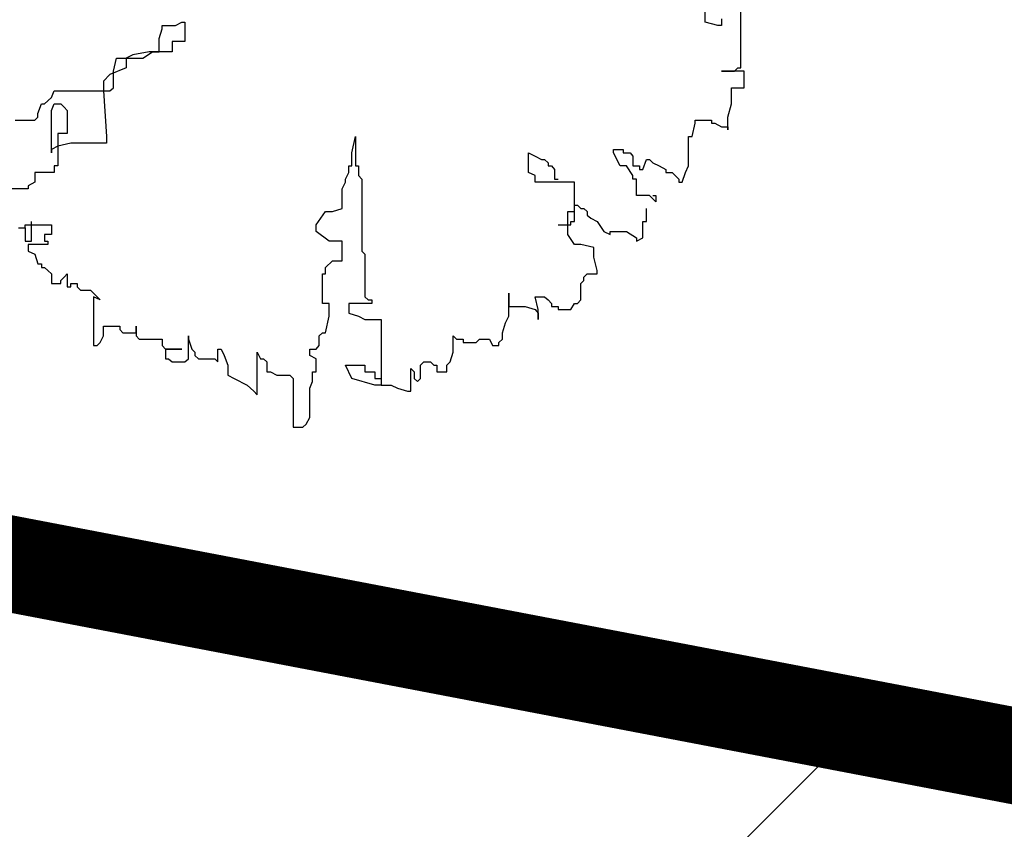
# Model space of a CAD drawing. Units: millimetres. Extents: x 279861 to 281648, y 1663306 to 1664590.
# Drawn here: x 280685 to 280687, y 1664066 to 1664068 of the extents above; entities that cross this region are included whole.
import ezdxf

# ---------------------------------------------------------------- set-up
doc = ezdxf.new("R2010")
doc.units = ezdxf.units.MM
for name, pattern in [('CONTINUO', [0]), ('DASHED', [0.75, 0.5, -0.25]), ('MATRICULAS', [12.5, 5, -2.5, 0, -2.5, 0, -2.5])]:
    doc.linetypes.add(name, pattern=pattern)
for name, color, linetype in [('GLEBA', 164, 'Continuous'), ('RESERVATEC', 30, 'Continuous'), ('T-COTAS_L', 1, 'Continuous'), ('T-COTAS_S', 1, 'Continuous'), ('T-LOTE', 4, 'Continuous'), ('T-LOTE_S', 4, 'Continuous'), ('T-VEGET', 94, 'CONTINUO')]:
    doc.layers.add(name, color=color, linetype=linetype)
doc.layers.add('MATRICULAS', color=210, linetype='MATRICULAS', lineweight=30)
doc.styles.add('cotas', font='arial.ttf')
doc.dimstyles.new('cotas 1000 m', dxfattribs={"dimtxt": 7, "dimasz": 0, "dimexe": 1.25, "dimexo": 0.625, "dimgap": 1, "dimtad": 1, "dimzin": 1, "dimtxsty": 'cotas', "dimcen": 2.5, "dimse1": 1, "dimse2": 1, "dimsd1": 1, "dimsd2": 1, "dimclrt": 256, "dimaunit": 1, "dimadec": 5, "dimazin": 0, "dimtfac": 1, "dimtmove": 0, "dimatfit": 3, "dimfxl": 0, "dimarcsym": 0})

# ---------------------------------------------------------------- blocks, each defined once
blk = doc.blocks.new('ARVORE')
at = {"layer": 'T-VEGET'}
for p, q in [((593198.128, 6708429.423), (593198.128, 6708429.678)), ((593198.528, 6708428.912), (593198.528, 6708429.569)), ((593198.311, 6708429.461), (593198.311, 6708429.388)), ((593192.033, 6708429.241), (593192.067, 6708429.349)), ((593192.067, 6708429.349), (593192.067, 6708429.388)), ((593192.067, 6708429.388), (593192.216, 6708429.388)), ((593192.216, 6708429.388), (593192.288, 6708429.423)), ((593192.288, 6708429.423), (593192.322, 6708429.423)), ((593192.322, 6708429.423), (593192.322, 6708429.206)), ((593198.273, 6708429.388), (593198.128, 6708429.423)), ((593198.311, 6708429.388), (593198.273, 6708429.388)), ((593192.033, 6708429.094), (593192.033, 6708429.241)), ((593192.322, 6708429.206), (593192.178, 6708429.206)), ((593192.178, 6708429.206), (593192.178, 6708429.094)), ((593191.523, 6708428.877), (593191.557, 6708429.021)), ((593191.557, 6708429.021), (593191.85, 6708429.021)), ((593191.74, 6708429.059), (593191.667, 6708429.021)), ((593191.667, 6708429.021), (593191.667, 6708428.912)), ((593191.923, 6708429.094), (593191.74, 6708429.059)), ((593191.85, 6708429.021), (593191.961, 6708429.094)), ((593192.178, 6708429.094), (593191.923, 6708429.094)), ((593191.961, 6708429.094), (593192.033, 6708429.094)), ((593191.667, 6708428.912), (593191.484, 6708428.839)), ((593198.456, 6708428.877), (593198.494, 6708428.912)), ((593198.494, 6708428.912), (593198.528, 6708428.912)), ((593191.484, 6708428.839), (593191.412, 6708428.766)), ((593191.523, 6708428.692), (593191.523, 6708428.877)), ((593198.567, 6708428.877), (593198.311, 6708428.877)), ((593198.311, 6708428.877), (593198.456, 6708428.877)), ((593198.567, 6708428.692), (593198.567, 6708428.877)), ((593191.412, 6708428.766), (593191.412, 6708428.657)), ((593191.484, 6708428.657), (593191.523, 6708428.692)), ((593198.422, 6708428.51), (593198.422, 6708428.692)), ((593198.422, 6708428.692), (593198.567, 6708428.692)), ((593190.753, 6708428.51), (593190.83, 6708428.584)), ((593190.83, 6708428.584), (593190.863, 6708428.657)), ((593190.863, 6708428.657), (593191.484, 6708428.657)), ((593191.412, 6708428.657), (593191.446, 6708428.147)), ((593190.68, 6708428.402), (593190.719, 6708428.51)), ((593190.719, 6708428.51), (593190.753, 6708428.51)), ((593190.83, 6708428.437), (593190.863, 6708428.51)), ((593190.863, 6708428.51), (593190.936, 6708428.51)), ((593190.936, 6708428.51), (593190.974, 6708428.476)), ((593190.974, 6708428.476), (593191.008, 6708428.437)), ((593198.384, 6708428.364), (593198.422, 6708428.51)), ((593190.647, 6708428.329), (593190.68, 6708428.364)), ((593190.68, 6708428.364), (593190.68, 6708428.402)), ((593190.83, 6708427.965), (593190.83, 6708428.437)), ((593191.008, 6708428.437), (593191.008, 6708428.182)), ((593198.384, 6708428.22), (593198.384, 6708428.364)), ((593190.425, 6708428.329), (593190.647, 6708428.329)), ((593197.984, 6708428.147), (593198.018, 6708428.294)), ((593198.018, 6708428.294), (593198.018, 6708428.329)), ((593198.018, 6708428.329), (593198.201, 6708428.329)), ((593198.201, 6708428.329), (593198.201, 6708428.294)), ((593198.201, 6708428.294), (593198.239, 6708428.294)), ((593198.239, 6708428.294), (593198.311, 6708428.255)), ((593198.311, 6708428.255), (593198.384, 6708428.255)), ((593198.384, 6708428.255), (593198.384, 6708428.22)), ((593191.008, 6708428.182), (593190.902, 6708428.182)), ((593190.902, 6708428.182), (593190.902, 6708428.109)), ((593191.446, 6708428.147), (593191.446, 6708428.074)), ((593194.185, 6708427.965), (593194.224, 6708428.147)), ((593194.224, 6708428.147), (593194.224, 6708427.819)), ((593197.945, 6708427.819), (593197.945, 6708428.147)), ((593197.945, 6708428.147), (593197.984, 6708428.147)), ((593190.902, 6708428.039), (593190.83, 6708428)), ((593190.902, 6708428.109), (593190.902, 6708427.819)), ((593191.046, 6708428.074), (593190.902, 6708428.039)), ((593191.446, 6708428.074), (593191.046, 6708428.074)), ((593190.83, 6708428), (593190.83, 6708427.965)), ((593194.185, 6708427.819), (593194.185, 6708427.965)), ((593196.159, 6708427.745), (593196.159, 6708427.965)), ((593196.159, 6708427.965), (593196.232, 6708427.927)), ((593196.232, 6708427.927), (593196.304, 6708427.892)), ((593197.108, 6708427.965), (593197.108, 6708428)), ((593197.108, 6708428), (593197.214, 6708428)), ((593197.18, 6708427.819), (593197.108, 6708427.965)), ((593197.214, 6708428), (593197.214, 6708427.965)), ((593197.214, 6708427.965), (593197.291, 6708427.965)), ((593197.291, 6708427.965), (593197.324, 6708427.927)), ((593197.324, 6708427.927), (593197.324, 6708427.819)), ((593190.902, 6708427.819), (593190.863, 6708427.819)), ((593190.863, 6708427.819), (593190.863, 6708427.745)), ((593194.152, 6708427.745), (593194.152, 6708427.819)), ((593194.152, 6708427.819), (593194.185, 6708427.819)), ((593194.224, 6708427.819), (593194.258, 6708427.819)), ((593194.258, 6708427.819), (593194.258, 6708427.71)), ((593196.304, 6708427.892), (593196.337, 6708427.892)), ((593196.337, 6708427.892), (593196.376, 6708427.853)), ((593196.376, 6708427.853), (593196.376, 6708427.819)), ((593196.376, 6708427.819), (593196.414, 6708427.819)), ((593196.414, 6708427.819), (593196.448, 6708427.78)), ((593197.252, 6708427.819), (593197.18, 6708427.819)), ((593197.324, 6708427.71), (593197.252, 6708427.819)), ((593197.324, 6708427.819), (593197.397, 6708427.819)), ((593197.397, 6708427.819), (593197.397, 6708427.78)), ((593197.435, 6708427.78), (593197.474, 6708427.892)), ((593197.474, 6708427.892), (593197.507, 6708427.892)), ((593197.507, 6708427.892), (593197.546, 6708427.853)), ((593197.546, 6708427.853), (593197.618, 6708427.819)), ((593197.618, 6708427.819), (593197.69, 6708427.78)), ((593197.912, 6708427.745), (593197.945, 6708427.819)), ((593190.863, 6708427.745), (593190.647, 6708427.745)), ((593190.647, 6708427.745), (593190.647, 6708427.637)), ((593194.113, 6708427.672), (593194.152, 6708427.745)), ((593194.258, 6708427.71), (593194.296, 6708427.672)), ((593196.232, 6708427.71), (593196.159, 6708427.745)), ((593196.232, 6708427.637), (593196.232, 6708427.71)), ((593196.448, 6708427.78), (593196.448, 6708427.672)), ((593197.324, 6708427.672), (593197.324, 6708427.71)), ((593197.397, 6708427.78), (593197.435, 6708427.78)), ((593197.69, 6708427.78), (593197.69, 6708427.745)), ((593197.69, 6708427.745), (593197.763, 6708427.745)), ((593197.763, 6708427.745), (593197.835, 6708427.672)), ((593197.873, 6708427.637), (593197.912, 6708427.745)), ((593190.647, 6708427.637), (593190.57, 6708427.598)), ((593190.57, 6708427.598), (593190.57, 6708427.563)), ((593194.075, 6708427.563), (593194.113, 6708427.637)), ((593194.113, 6708427.637), (593194.113, 6708427.672)), ((593194.296, 6708427.672), (593194.296, 6708426.868)), ((593196.67, 6708427.637), (593196.232, 6708427.637)), ((593196.448, 6708427.672), (593196.487, 6708427.672)), ((593196.67, 6708427.308), (593196.67, 6708427.637)), ((593197.363, 6708427.672), (593197.324, 6708427.672)), ((593197.363, 6708427.49), (593197.363, 6708427.672)), ((593197.835, 6708427.672), (593197.835, 6708427.637)), ((593197.835, 6708427.637), (593197.873, 6708427.637)), ((593190.57, 6708427.563), (593190.392, 6708427.563)), ((593194.075, 6708427.343), (593194.075, 6708427.563)), ((593197.507, 6708427.49), (593197.363, 6708427.49)), ((593197.58, 6708427.417), (593197.507, 6708427.49)), ((593197.546, 6708427.49), (593197.58, 6708427.49)), ((593197.58, 6708427.49), (593197.58, 6708427.417)), ((593196.67, 6708427.197), (593196.67, 6708427.382)), ((593196.67, 6708427.382), (593196.703, 6708427.382)), ((593196.703, 6708427.382), (593196.742, 6708427.343)), ((593193.786, 6708427.162), (593193.892, 6708427.308)), ((593193.892, 6708427.308), (593193.969, 6708427.308)), ((593193.969, 6708427.308), (593194.075, 6708427.343)), ((593196.597, 6708427.053), (593196.597, 6708427.308)), ((593196.597, 6708427.308), (593196.67, 6708427.308)), ((593196.742, 6708427.343), (593196.776, 6708427.343)), ((593196.776, 6708427.343), (593196.814, 6708427.308)), ((593196.814, 6708427.308), (593196.814, 6708427.27)), ((593196.814, 6708427.27), (593196.853, 6708427.235)), ((593197.474, 6708427.197), (593197.474, 6708427.343)), ((593190.536, 6708427.127), (593190.536, 6708427.162)), ((593190.536, 6708427.162), (593190.608, 6708427.162)), ((593190.608, 6708427.162), (593190.608, 6708427.197)), ((593190.608, 6708426.98), (593190.608, 6708427.162)), ((593190.608, 6708427.162), (593190.83, 6708427.162)), ((593190.83, 6708427.162), (593190.83, 6708427.053)), ((593193.786, 6708427.088), (593193.786, 6708427.162)), ((593196.487, 6708427.162), (593196.631, 6708427.162)), ((593196.631, 6708427.162), (593196.631, 6708427.197)), ((593196.631, 6708427.197), (593196.67, 6708427.197)), ((593196.853, 6708427.235), (593196.925, 6708427.197)), ((593196.925, 6708427.197), (593196.997, 6708427.088)), ((593197.435, 6708427.015), (593197.435, 6708427.197)), ((593197.435, 6708427.197), (593197.474, 6708427.197)), ((593190.464, 6708427.127), (593190.536, 6708427.127)), ((593190.464, 6708427.127), (593190.536, 6708427.127)), ((593190.536, 6708427.127), (593190.536, 6708426.98)), ((593190.83, 6708427.053), (593190.753, 6708427.053)), ((593190.753, 6708427.053), (593190.753, 6708426.98)), ((593193.93, 6708426.98), (593193.786, 6708427.088)), ((593196.67, 6708426.941), (593196.597, 6708427.053)), ((593196.997, 6708427.088), (593197.069, 6708427.053)), ((593197.069, 6708427.053), (593197.069, 6708427.088)), ((593197.069, 6708427.088), (593197.252, 6708427.088)), ((593197.252, 6708427.088), (593197.363, 6708427.015)), ((593190.536, 6708426.98), (593190.608, 6708426.98)), ((593190.791, 6708426.941), (593190.57, 6708426.941)), ((593190.57, 6708426.941), (593190.57, 6708426.868)), ((593190.753, 6708426.98), (593190.791, 6708426.98)), ((593190.791, 6708426.98), (593190.791, 6708426.941)), ((593194.075, 6708426.98), (593193.93, 6708426.98)), ((593194.075, 6708426.76), (593194.075, 6708426.98)), ((593196.742, 6708426.941), (593196.67, 6708426.941)), ((593196.886, 6708426.906), (593196.742, 6708426.941)), ((593197.363, 6708427.015), (593197.363, 6708426.98)), ((593197.363, 6708426.98), (593197.435, 6708427.015)), ((593190.57, 6708426.868), (593190.647, 6708426.833)), ((593190.647, 6708426.833), (593190.68, 6708426.725)), ((593194.296, 6708426.868), (593194.33, 6708426.833)), ((593194.33, 6708426.833), (593194.33, 6708426.358)), ((593196.886, 6708426.798), (593196.886, 6708426.906)), ((593190.68, 6708426.725), (593190.719, 6708426.725)), ((593190.719, 6708426.725), (593190.719, 6708426.686)), ((593193.892, 6708426.686), (593193.969, 6708426.76)), ((593193.969, 6708426.76), (593194.075, 6708426.76)), ((593196.925, 6708426.651), (593196.886, 6708426.798)), ((593190.719, 6708426.686), (593190.753, 6708426.686)), ((593190.753, 6708426.686), (593190.791, 6708426.651)), ((593190.791, 6708426.651), (593190.83, 6708426.613)), ((593190.83, 6708426.613), (593190.83, 6708426.505)), ((593190.974, 6708426.578), (593191.008, 6708426.613)), ((593191.008, 6708426.613), (593191.008, 6708426.47)), ((593193.858, 6708426.284), (593193.858, 6708426.613)), ((593193.858, 6708426.613), (593193.892, 6708426.613)), ((593193.892, 6708426.613), (593193.892, 6708426.686)), ((593196.776, 6708426.578), (593196.814, 6708426.613)), ((593196.814, 6708426.613), (593196.925, 6708426.613)), ((593196.925, 6708426.613), (593196.925, 6708426.651)), ((593190.83, 6708426.505), (593190.936, 6708426.505)), ((593190.936, 6708426.54), (593190.974, 6708426.578)), ((593190.936, 6708426.505), (593190.936, 6708426.54)), ((593191.046, 6708426.47), (593191.046, 6708426.505)), ((593191.046, 6708426.505), (593191.119, 6708426.505)), ((593191.119, 6708426.505), (593191.119, 6708426.47)), ((593196.742, 6708426.505), (593196.776, 6708426.54)), ((593196.742, 6708426.323), (593196.742, 6708426.505)), ((593196.776, 6708426.54), (593196.776, 6708426.578)), ((593191.008, 6708426.47), (593191.046, 6708426.47)), ((593191.119, 6708426.47), (593191.157, 6708426.431)), ((593191.157, 6708426.431), (593191.268, 6708426.431)), ((593191.268, 6708426.431), (593191.302, 6708426.396)), ((593191.302, 6708426.396), (593191.374, 6708426.323)), ((593195.938, 6708426.141), (593195.938, 6708426.396)), ((593195.938, 6708426.396), (593195.938, 6708426.25)), ((593191.374, 6708426.323), (593191.302, 6708426.358)), ((593191.302, 6708426.358), (593191.302, 6708425.813)), ((593193.93, 6708426.284), (593193.858, 6708426.284)), ((593193.93, 6708426.141), (593193.93, 6708426.284)), ((593194.407, 6708426.284), (593194.152, 6708426.284)), ((593194.152, 6708426.284), (593194.152, 6708426.176)), ((593194.33, 6708426.358), (593194.368, 6708426.323)), ((593194.368, 6708426.323), (593194.407, 6708426.323)), ((593194.407, 6708426.323), (593194.407, 6708426.284)), ((593196.265, 6708426.215), (593196.232, 6708426.358)), ((593196.232, 6708426.358), (593196.337, 6708426.358)), ((593196.337, 6708426.358), (593196.376, 6708426.323)), ((593196.376, 6708426.323), (593196.414, 6708426.284)), ((593196.414, 6708426.284), (593196.414, 6708426.25)), ((593196.631, 6708426.215), (593196.67, 6708426.284)), ((593196.67, 6708426.284), (593196.703, 6708426.284)), ((593196.703, 6708426.284), (593196.742, 6708426.323)), ((593194.152, 6708426.176), (593194.258, 6708426.141)), ((593195.938, 6708426.25), (593196.121, 6708426.25)), ((593196.121, 6708426.25), (593196.232, 6708426.215)), ((593196.232, 6708426.215), (593196.265, 6708426.176)), ((593196.265, 6708426.103), (593196.265, 6708426.215)), ((593196.265, 6708426.176), (593196.265, 6708426.103)), ((593196.414, 6708426.25), (593196.487, 6708426.25)), ((593196.487, 6708426.25), (593196.487, 6708426.215)), ((593196.487, 6708426.215), (593196.631, 6708426.215)), ((593193.892, 6708425.956), (593193.93, 6708426.141)), ((593194.258, 6708426.141), (593194.33, 6708426.103)), ((593194.33, 6708426.103), (593194.513, 6708426.103)), ((593194.513, 6708426.103), (593194.513, 6708425.372)), ((593195.866, 6708425.956), (593195.899, 6708426.068)), ((593195.899, 6708426.068), (593195.938, 6708426.141)), ((593191.412, 6708425.921), (593191.412, 6708426.029)), ((593191.412, 6708426.029), (593191.595, 6708426.029)), ((593191.595, 6708426.029), (593191.595, 6708425.994)), ((593191.595, 6708425.994), (593191.629, 6708425.956)), ((593191.629, 6708425.956), (593191.778, 6708425.956)), ((593191.778, 6708425.956), (593191.778, 6708426.029)), ((593191.778, 6708426.029), (593191.778, 6708425.921)), ((593193.819, 6708425.921), (593193.858, 6708425.956)), ((593193.858, 6708425.956), (593193.892, 6708425.956)), ((593195.866, 6708425.886), (593195.866, 6708425.956)), ((593191.34, 6708425.813), (593191.374, 6708425.848)), ((593191.374, 6708425.848), (593191.412, 6708425.921)), ((593191.778, 6708425.921), (593191.812, 6708425.886)), ((593191.812, 6708425.886), (593192.067, 6708425.886)), ((593192.067, 6708425.886), (593192.067, 6708425.813)), ((593192.361, 6708425.666), (593192.361, 6708425.921)), ((593192.361, 6708425.921), (593192.361, 6708425.886)), ((593192.361, 6708425.886), (593192.399, 6708425.774)), ((593193.819, 6708425.813), (593193.819, 6708425.921)), ((593195.317, 6708425.739), (593195.317, 6708425.921)), ((593195.317, 6708425.921), (593195.355, 6708425.886)), ((593195.355, 6708425.886), (593195.428, 6708425.886)), ((593195.428, 6708425.886), (593195.428, 6708425.848)), ((593195.428, 6708425.848), (593195.572, 6708425.848)), ((593195.572, 6708425.848), (593195.61, 6708425.886)), ((593195.61, 6708425.886), (593195.721, 6708425.886)), ((593195.721, 6708425.886), (593195.755, 6708425.813)), ((593195.827, 6708425.848), (593195.866, 6708425.886)), ((593195.827, 6708425.813), (593195.827, 6708425.848)), ((593191.302, 6708425.813), (593191.34, 6708425.813)), ((593192.067, 6708425.813), (593192.106, 6708425.774)), ((593192.106, 6708425.774), (593192.288, 6708425.774)), ((593192.288, 6708425.774), (593192.106, 6708425.774)), ((593192.106, 6708425.774), (593192.106, 6708425.666)), ((593192.399, 6708425.774), (593192.433, 6708425.739)), ((593192.433, 6708425.739), (593192.433, 6708425.701)), ((593192.688, 6708425.631), (593192.688, 6708425.774)), ((593192.688, 6708425.774), (593192.727, 6708425.774)), ((593192.727, 6708425.774), (593192.76, 6708425.701)), ((593193.126, 6708425.264), (593193.126, 6708425.739)), ((593193.126, 6708425.739), (593193.165, 6708425.666)), ((593193.714, 6708425.701), (593193.714, 6708425.774)), ((593193.714, 6708425.774), (593193.786, 6708425.774)), ((593193.786, 6708425.774), (593193.819, 6708425.813)), ((593195.283, 6708425.631), (593195.317, 6708425.739)), ((593195.755, 6708425.813), (593195.827, 6708425.813)), ((593192.106, 6708425.666), (593192.139, 6708425.666)), ((593192.139, 6708425.666), (593192.178, 6708425.631)), ((593192.178, 6708425.631), (593192.322, 6708425.631)), ((593192.322, 6708425.631), (593192.361, 6708425.666)), ((593192.433, 6708425.701), (593192.471, 6708425.666)), ((593192.471, 6708425.666), (593192.654, 6708425.666)), ((593192.654, 6708425.666), (593192.688, 6708425.631)), ((593192.76, 6708425.701), (593192.799, 6708425.593)), ((593193.165, 6708425.666), (593193.198, 6708425.666)), ((593193.198, 6708425.666), (593193.237, 6708425.631)), ((593193.237, 6708425.631), (593193.237, 6708425.519)), ((593193.786, 6708425.666), (593193.714, 6708425.701)), ((593193.786, 6708425.519), (593193.786, 6708425.666)), ((593194.951, 6708425.593), (593194.989, 6708425.631)), ((593194.989, 6708425.631), (593195.062, 6708425.631)), ((593195.062, 6708425.631), (593195.1, 6708425.593)), ((593195.245, 6708425.593), (593195.283, 6708425.631)), ((593192.799, 6708425.593), (593192.799, 6708425.484)), ((593193.237, 6708425.519), (593193.275, 6708425.519)), ((593193.275, 6708425.519), (593193.348, 6708425.484)), ((593193.747, 6708425.411), (593193.747, 6708425.519)), ((593193.747, 6708425.519), (593193.786, 6708425.519)), ((593194.185, 6708425.446), (593194.113, 6708425.593)), ((593194.113, 6708425.593), (593194.33, 6708425.593)), ((593194.33, 6708425.593), (593194.33, 6708425.519)), ((593194.33, 6708425.519), (593194.441, 6708425.519)), ((593194.441, 6708425.519), (593194.441, 6708425.446)), ((593194.845, 6708425.303), (593194.845, 6708425.558)), ((593194.845, 6708425.558), (593194.879, 6708425.519)), ((593194.879, 6708425.519), (593194.879, 6708425.446)), ((593194.951, 6708425.446), (593194.951, 6708425.593)), ((593195.1, 6708425.593), (593195.134, 6708425.593)), ((593195.134, 6708425.593), (593195.134, 6708425.519)), ((593195.134, 6708425.519), (593195.245, 6708425.519)), ((593195.245, 6708425.519), (593195.245, 6708425.593)), ((593192.799, 6708425.484), (593192.871, 6708425.446)), ((593192.871, 6708425.446), (593193.015, 6708425.372)), ((593193.348, 6708425.484), (593193.492, 6708425.484)), ((593193.492, 6708425.484), (593193.531, 6708425.446)), ((593193.531, 6708425.446), (593193.531, 6708424.901)), ((593193.714, 6708425.337), (593193.747, 6708425.411)), ((593194.441, 6708425.372), (593194.185, 6708425.446)), ((593194.441, 6708425.446), (593194.513, 6708425.446)), ((593194.513, 6708425.446), (593194.513, 6708425.372)), ((593194.879, 6708425.446), (593194.917, 6708425.411)), ((593194.917, 6708425.411), (593194.951, 6708425.446)), ((593193.015, 6708425.372), (593193.092, 6708425.303)), ((593193.092, 6708425.303), (593193.126, 6708425.264)), ((593193.714, 6708425.009), (593193.714, 6708425.337)), ((593194.513, 6708425.372), (593194.441, 6708425.372)), ((593194.513, 6708425.372), (593194.623, 6708425.372)), ((593194.623, 6708425.372), (593194.696, 6708425.337)), ((593194.696, 6708425.337), (593194.806, 6708425.303)), ((593194.806, 6708425.303), (593194.845, 6708425.303)), ((593193.675, 6708424.936), (593193.714, 6708425.009)), ((593193.637, 6708424.901), (593193.675, 6708424.936))]:
    blk.add_line(p, q, dxfattribs=at)
at = {"layer": 'T-VEGET', "color": 80}
blk.add_line((593193.531, 6708424.901), (593193.637, 6708424.901), dxfattribs=at)
blk = doc.blocks.new('*D359')
at = {"layer": 'T-COTAS_S', "ltscale": 0.2, "insert": (280684.7209, 1664084.9141), "char_height": 1, "attachment_point": 5, "rotation": 69.5182, "style": 'cotas'}
blk.add_mtext('{\\Fromans|c0;\\H1x;26,01}', dxfattribs=at)
blk = doc.blocks.new('*D391')
at = {"layer": 'T-COTAS_S', "ltscale": 0.2, "insert": (280680.8913, 1664068.1921), "char_height": 1, "attachment_point": 5, "rotation": 348.9667, "style": 'cotas'}
blk.add_mtext('{\\Fromans|c0;\\H1x;9,63}', dxfattribs=at)
blk = doc.blocks.new('*D410')
at = {"layer": 'MATRICULAS', "insert": (280714.2823, 1664054.3748), "char_height": 1.5, "attachment_point": 5, "rotation": 348.0506, "style": 'cotas'}
blk.add_mtext('{\\Fromans|c0;\\H1x;238,50}', dxfattribs=at)
blk = doc.blocks.new('*D752')
at = {"layer": 'T-COTAS_L', "ltscale": 0.2, "insert": (280684.721, 1664084.9145), "char_height": 1, "attachment_point": 5, "rotation": 69.503, "style": 'cotas'}
blk.add_mtext('{\\Fromans|c0;\\H1x;26,37}', dxfattribs=at)
blk = doc.blocks.new('*D784')
at = {"layer": 'T-COTAS_L', "ltscale": 0.2, "insert": (280680.8913, 1664068.1921), "char_height": 1, "attachment_point": 5, "rotation": 348.9641, "style": 'cotas'}
blk.add_mtext('{\\Fromans|c0;\\H1x;9,62}', dxfattribs=at)

msp = doc.modelspace()

# ---------------------------------------------------------------- hatches: boundary and pattern name
at = {"layer": 'RESERVATEC'}
h = msp.add_hatch(dxfattribs=at)
h.set_pattern_fill('ANSI31', color=256, scale=0.5)
h.set_pattern_definition([(45, (2222, 0), (-1.1225320151, 1.1225320151), [])])
edge = h.paths.add_edge_path()
edge.add_line((280807.7773, 1664043.5068), (280749.7637, 1664054.1715))
edge.add_line((280749.7637, 1664054.1715), (280735.5169, 1664057.183))
edge.add_line((280735.5169, 1664057.183), (280725.7121, 1664059.0844))
edge.add_line((280725.7121, 1664059.0844), (280722.6865, 1664059.2823))
edge.add_line((280722.6865, 1664059.2823), (280705.6725, 1664062.7149))
edge.add_line((280705.6725, 1664062.7149), (280677.4836, 1664068.1049))
edge.add_line((280677.4836, 1664068.1049), (280657.5907, 1664071.7544))
edge.add_line((280657.5907, 1664071.7544), (280635.5531, 1664076.2432))
edge.add_line((280635.5531, 1664076.2432), (280629.8928, 1664077.7829))
edge.add_line((280629.8928, 1664077.7829), (280610.1351, 1664081.571))
edge.add_line((280610.1351, 1664081.571), (280615.5201, 1664096.2666))
edge.add_line((280615.5201, 1664096.2666), (280619.0902, 1664105.571))
edge.add_line((280619.0902, 1664105.571), (280622.4203, 1664115.0122))
edge.add_line((280622.4203, 1664115.0122), (280629.6976, 1664133.63))
edge.add_line((280629.6976, 1664133.63), (280645.3281, 1664175.697))
edge.add_line((280645.3281, 1664175.697), (280644.0296, 1664176.1209))
edge.add_line((280644.0296, 1664176.1209), (280608.9552, 1664079.8088))
edge.add_line((280608.9552, 1664079.8088), (280799.1071, 1664039.5662))
edge.add_arc((280877.8954, 1663877.7255), 180, 112.926199, 115.958029, ccw=False)

# ---------------------------------------------------------------- linework, layer by layer
at = {"layer": 'GLEBA', "linetype": 'DASHED', "lineweight": 40, "ltscale": 5, "const_width": 0.2146}
msp.add_lwpolyline([(280645.3281, 1664175.697), (280629.6976, 1664133.63), (280622.4203, 1664115.0122), (280619.0902, 1664105.571), (280615.5201, 1664096.2666), (280610.1351, 1664081.571), (280629.8928, 1664077.7829), (280635.5531, 1664076.2432), (280657.5907, 1664071.7544), (280677.4836, 1664068.1049), (280705.6725, 1664062.7149), (280722.6865, 1664059.2823), (280725.7121, 1664059.0844), (280735.5169, 1664057.183), (280749.7637, 1664054.1715), (280762.1906, 1664051.8889), (280766.6278, 1664064.2145), (280783.1243, 1664058.3735), (280780.4348, 1664048.5344), (280807.7773, 1664043.5068, 0.01323), (280799.1071, 1664039.5662)], format="xyb", dxfattribs=at)
at = {"layer": 'RESERVATEC'}
msp.add_lwpolyline([(280807.7773, 1664043.5068), (280749.7637, 1664054.1715), (280735.5169, 1664057.183), (280725.7121, 1664059.0844), (280722.6865, 1664059.2823), (280705.6725, 1664062.7149), (280677.4836, 1664068.1049), (280657.5907, 1664071.7544), (280635.5531, 1664076.2432), (280629.8928, 1664077.7829), (280610.1351, 1664081.571), (280615.5201, 1664096.2666), (280619.0902, 1664105.571), (280622.4203, 1664115.0122), (280629.6976, 1664133.63), (280645.3281, 1664175.697), (280644.0296, 1664176.1209), (280608.9552, 1664079.8088), (280799.1071, 1664039.5662, -0.01323)], format="xyb", close=True, dxfattribs=at)
at = {"layer": 'T-LOTE'}
msp.add_lwpolyline([(280686.7161, 1664092.8023), (280685.1024, 1664088.7262), (280681.6911, 1664080.2109), (280679.0204, 1664072.3801), (280677.4836, 1664068.1049), (280686.9313, 1664066.2628), (280690.5122, 1664075.4507), (280695.9688, 1664089.4511), (280686.7161, 1664092.8023)], close=True, dxfattribs=at)
at = {"layer": 'T-LOTE_S'}
msp.add_lwpolyline([(280686.5833, 1664092.4668), (280685.1024, 1664088.7262), (280681.6911, 1664080.2109), (280679.0204, 1664072.3801), (280677.4836, 1664068.1049), (280686.9313, 1664066.2628), (280690.5122, 1664075.4507), (280695.6438, 1664088.6173), (280686.5833, 1664092.4668)], close=True, dxfattribs=at)

# ---------------------------------------------------------------- block references
at = {"layer": 'T-VEGET', "lineweight": 25, "xscale": 0.1999924283453575, "yscale": 0.1999924283453575, "zscale": 0.1999924283453575, "rotation": 9.20474712311413e-06}
msp.add_blockref('ARVORE', (162051.2368, 322432.843), dxfattribs=at)

# ---------------------------------------------------------------- dimensions: what is measured, and where the dimension line sits
at = {"layer": 'MATRICULAS'}
dim = msp.add_linear_dim(base=(280607.9266, 1664074.9485), p1=(280842.2871, 1664030.4278), p2=(280608.9552, 1664079.8088), angle=168.0506, text='{\\Fromans|c0;\\H1x;<>}', dimstyle='cotas 1000 m', override={"dimtxt": 1.5}, dxfattribs=at)
dim.commit()
dim.dimension.update_dxf_attribs({"geometry": '*D410', "text_midpoint": (280713.8904, 1664052.523), "dimtype": 161})
at = {"layer": 'T-COTAS_L', "ltscale": 0.2}
for base, p1, p2, angle, picture, middle in [((280679.8145, 1664067.2336), (280686.7161, 1664092.8023), (280677.4836, 1664068.1049), 249.503, '*D752', (280686.2153, 1664084.3559)), ((280677.3217, 1664067.263), (280686.9313, 1664066.2628), (280677.4859, 1664068.1049), 168.9641, '*D784', (280680.586, 1664066.6264))]:
    dim = msp.add_linear_dim(base=base, p1=p1, p2=p2, angle=angle, text='{\\Fromans|c0;\\H1x;<>}', dimstyle='cotas 1000 m', override={"dimtxt": 1, "dimsd1": 1, "dimsd2": 1}, dxfattribs=at)
    dim.commit()
    dim.dimension.update_dxf_attribs({"geometry": picture, "text_midpoint": middle, "dimtype": 161})
at = {"layer": 'T-COTAS_S', "ltscale": 0.2}
for base, p1, angle, picture, middle in [((280679.8193, 1664067.2325), (280686.5833, 1664092.4668), 249.5182, '*D359', (280686.2153, 1664084.3559)), ((280677.3195, 1664067.2633), (280686.9313, 1664066.2628), 168.9667, '*D391', (280680.586, 1664066.6264))]:
    dim = msp.add_linear_dim(base=base, p1=p1, p2=(280677.4836, 1664068.1049), angle=angle, text='{\\Fromans|c0;\\H1x;<>}', dimstyle='cotas 1000 m', override={"dimtxt": 1}, dxfattribs=at)
    dim.commit()
    dim.dimension.update_dxf_attribs({"geometry": picture, "text_midpoint": middle, "dimtype": 161})

doc.saveas('drawing.dxf')
